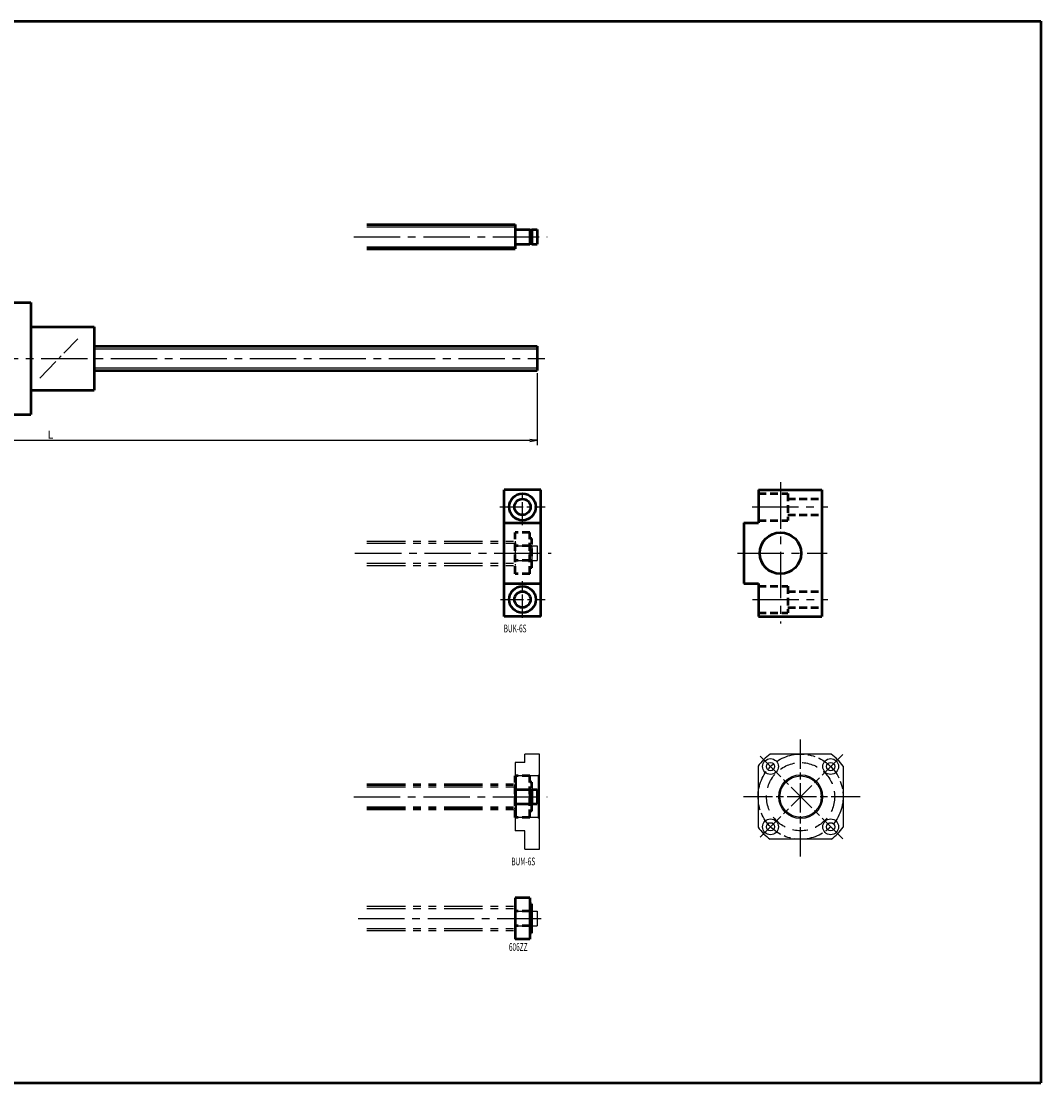
# Model space of a CAD drawing. Extents: x 0 to 861, y -436 to 0.
# Drawn here: x 442 to 861, y -436 to 0 of the extents above; entities that cross this region are included whole.
import ezdxf

# ---------------------------------------------------------------- set-up
doc = ezdxf.new("R2010")
doc.units = 0
doc.header["$PDMODE"] = 1
for name, pattern in [('AM_ISO08W050', [18, 12, -1.5, 3, -1.5]), ('CENTER2', [28.575, 19.05, -3.175, 3.175, -3.175]), ('DASHED2', [9.525, 6.35, -3.175]), ('PHANTOM2', [31.75, 15.875, -3.175, 3.175, -3.175, 3.175, -3.175])]:
    doc.linetypes.add(name, pattern=pattern)
doc.layers.get('0').update_dxf_attribs({"linetype": 'CONTINUOUS'})
doc.layers.get('Defpoints').update_dxf_attribs({"linetype": 'CONTINUOUS'})
doc.layers.add('outline', color=4, linetype='CONTINUOUS', lineweight=50)
doc.layers.add('PV0001_1', color=7, linetype='CONTINUOUS')
doc.styles.get("Standard").update_dxf_attribs({"font": 'monotxt.shx', "bigfont": 'extfont.shx'})
doc.dimstyles.get("Standard").update_dxf_attribs({"dimtxt": 2.8, "dimasz": 3, "dimexe": 2, "dimexo": 1, "dimgap": 0.7, "dimtad": 1, "dimdec": 3, "dimzin": 0, "dimdsep": 46, "dimtxsty": 'STANDARD', "dimblk1": 'OPEN30', "dimblk2": 'OPEN30', "dimsah": 1, "dimcen": 0, "dimclrd": 44, "dimclre": 44, "dimclrt": 44, "dimadec": 0, "dimazin": 0, "dimtfac": 1, "dimtdec": 3, "dimtmove": 0, "dimatfit": 0, "dimldrblk": 'OPEN30', "dimfxl": 1, "dimtolj": 1, "dimtzin": 0, "dimarcsym": 0})

# ---------------------------------------------------------------- blocks, each defined once
blk = doc.blocks.new('_Open')
at = {"layer": 'outline', "color": 0, "lineweight": -2}
for p, q in [((-1, 0.17), (0, 0)), ((-1, -0.17), (0, 0)), ((0, 0), (-1, 0))]:
    blk.add_line(p, q, dxfattribs=at)
blk = doc.blocks.new('*D1')
at = {"layer": 'Defpoints', "color": 0}
for p in [(254, -143.5), (654, -143.5), (654, -172.1)]:
    blk.add_point(p, dxfattribs=at)
at = {"layer": 'PV0001_1', "color": 44}
for p, q in [((254, -144.5), (254, -174.1)), ((654, -144.5), (654, -174.1)), ((257, -172.1), (651, -172.1))]:
    blk.add_line(p, q, dxfattribs=at)
at = {"layer": 'PV0001_1', "color": 44, "xscale": 3, "yscale": 3, "zscale": 3, "rotation": 180}
blk.add_blockref('_Open', (254, -172.1), dxfattribs=at)
at = {"layer": 'PV0001_1', "color": 44, "xscale": 3, "yscale": 3, "zscale": 3}
blk.add_blockref('_Open', (654, -172.1), dxfattribs=at)
at = {"layer": 'PV0001_1', "color": 44, "insert": (454, -169.8), "char_height": 3.2, "attachment_point": 5}
blk.add_mtext('\\A1;L', dxfattribs=at)
blk = doc.blocks.new('_Open30')
at = {"color": 0, "lineweight": -2}
for p, q in [((-1, 0.27), (0, 0)), ((0, 0), (-1, -0.27)), ((0, 0), (-1, 0))]:
    blk.add_line(p, q, dxfattribs=at)

msp = doc.modelspace()

# ---------------------------------------------------------------- linework, layer by layer
at = {"linetype": 'AM_ISO08W050'}
msp.add_line((762.3, -343), (762.3, -294), dxfattribs=at)
at = {"lineweight": -2}
for p, q in [((645, -304.5), (645, -332.5)), ((649, -304.5), (645, -304.5)), ((649, -304.5), (649, -301)), ((655, -301), (649, -301)), ((655, -340), (655, -301)), ((774.79, -301), (749.81, -301)), ((744.8, -306.01), (744.8, -330.99)), ((779.8, -306.01), (779.8, -330.99)), ((654.5, -310), (645.5, -310)), ((654.5, -327), (645.5, -327)), ((649, -332.5), (645, -332.5)), ((649, -340), (649, -332.5)), ((649, -340), (655, -340)), ((774.79, -336), (749.81, -336))]:
    msp.add_line(p, q, dxfattribs=at)
at = {"linetype": 'AM_ISO08W050', "lineweight": -2}
for p, q in [((779.62, -301.18), (744.98, -335.82)), ((779.62, -335.82), (744.98, -301.18)), ((786.8, -318.5), (737.8, -318.5))]:
    msp.add_line(p, q, dxfattribs=at)
for p, q in [((645.5, -310), (645, -309.5)), ((655, -309.5), (654.5, -310)), ((645.5, -327), (645.5, -310)), ((654.5, -310), (654.5, -327)), ((645, -327.5), (645.5, -327)), ((654.5, -327), (655, -327.5))]:
    msp.add_line(p, q)
msp.add_circle((762.3, -318.5), 17.5, dxfattribs=at)
at = {"lineweight": -2}
for centre, radius in [((749.92, -306.13), 3.25), ((749.92, -306.13), 1.7), ((774.67, -306.13), 3.25), ((774.67, -306.13), 1.7), ((762.3, -318.5), 9), ((762.3, -318.5), 8.5), ((749.92, -330.87), 3.25), ((749.92, -330.87), 1.7), ((774.67, -330.87), 3.25), ((774.67, -330.87), 1.7)]:
    msp.add_circle(centre, radius, dxfattribs=at)
at = {"linetype": 'DASHED2', "lineweight": -2}
msp.add_circle((762.3, -318.5), 14, dxfattribs=at)
at = {"lineweight": -2}
for start, end in [(125.516, 144.484), (35.516, 54.484), (215.516, 234.484), (305.516, 324.484)]:
    msp.add_arc((762.3, -318.5), 21.5, start, end, dxfattribs=at)
at = {"layer": 'PV0001_1', "linetype": 'Continuous', "lineweight": 50}
for p, q in [((0, 0), (861, 0)), ((861, 0), (861, -436)), ((584, -83.5), (645, -83.5)), ((584, -93.5), (645, -93.5)), ((446, -115.5), (446, -161.5)), ((472, -133.5), (654, -133.5)), ((472, -143.5), (654, -143.5)), ((640.5, -244.5), (640.5, -192.5)), ((655.5, -244.5), (655.5, -192.5)), ((771, -192.5), (771, -244.5)), ((0, -436), (861, -436)), ((0, -436), (861, -436))]:
    msp.add_line(p, q, dxfattribs=at)
at = {"layer": 'PV0001_1', "linetype": 'Continuous', "lineweight": 25}
for p, q in [((584, -84.4), (645, -84.4)), ((584, -92.6), (645, -92.6)), ((472, -134.6), (654, -134.6)), ((472, -142.4), (654, -142.4))]:
    msp.add_line(p, q, dxfattribs=at)
at = {"layer": 'PV0001_1', "linetype": 'Continuous', "lineweight": 50, "ltscale": 0.5}
for p, q in [((645, -83.5), (645, -93.5)), ((645.2, -85.5), (651, -85.5)), ((651, -85.5), (651, -91.5)), ((651, -85.65), (651.8, -85.65)), ((651.8, -85.5), (651.8, -91.5)), ((651.8, -85.5), (654, -85.5)), ((654, -85.5), (654, -91.5)), ((645.2, -91.5), (651, -91.5)), ((651, -91.35), (651.8, -91.35)), ((651.8, -91.5), (654, -91.5)), ((438, -115.5), (446, -115.5)), ((446, -125.5), (472, -125.5)), ((472, -125.5), (472, -151.5)), ((654, -133.5), (654, -143.5)), ((446, -151.5), (472, -151.5)), ((438, -161.5), (446, -161.5)), ((655.5, -192.5), (640.5, -192.5)), ((745, -192.5), (771, -192.5)), ((745, -192.5), (745, -206)), ((640.5, -206), (655.5, -206)), ((739, -206), (739, -231)), ((739, -206), (745, -206)), ((640.5, -231), (655.5, -231)), ((739, -231), (745, -231)), ((745, -231), (745, -244.5)), ((655.5, -244.5), (640.5, -244.5)), ((745, -244.5), (771, -244.5)), ((645, -360), (645, -377)), ((651, -360), (645, -360)), ((651, -360), (651, -377)), ((651.7, -362.5), (651, -362.5)), ((651.7, -365.65), (651, -365.65)), ((651.7, -362.5), (651.7, -374.5)), ((651.7, -371.35), (651, -371.35)), ((651.7, -374.5), (651, -374.5)), ((651, -377), (645, -377))]:
    msp.add_line(p, q, dxfattribs=at)
at = {"layer": 'PV0001_1', "linetype": 'CENTER2', "lineweight": 25}
for p, q in [((578.68, -88.5), (658.09, -88.5)), ((250.21, -138.5), (657.19, -138.5)), ((754, -189.37), (754, -247.33)), ((742.33, -199.5), (773.42, -199.5)), ((579.17, -218.5), (659.8, -218.5)), ((736.39, -218.5), (773.26, -218.5)), ((742.48, -237.5), (773.42, -237.5)), ((578.68, -318.5), (658.09, -318.5)), ((580.46, -368.5), (655.68, -368.5))]:
    msp.add_line(p, q, dxfattribs=at)
at = {"layer": 'PV0001_1', "linetype": 'CENTER2', "lineweight": 25, "ltscale": 0.5}
for p, q in [((449.68, -146.67), (465.27, -130.39)), ((648, -207), (648, -192)), ((638.71, -199.5), (657.27, -199.5)), ((648, -245), (648, -230)), ((638.92, -237.5), (657.27, -237.5))]:
    msp.add_line(p, q, dxfattribs=at)
at = {"layer": 'PV0001_1', "linetype": 'DASHED2', "lineweight": 50, "ltscale": 0.5}
for p, q in [((745, -194), (757, -194)), ((757, -194), (757, -205)), ((757, -196.2), (771, -196.2)), ((757, -202.8), (771, -202.8)), ((745, -205), (757, -205)), ((651, -210), (645, -210)), ((645, -227), (645, -210)), ((651, -227), (651, -210)), ((651.8, -212.5), (651, -212.5)), ((651.8, -224.5), (651.8, -212.5)), ((651, -215.5), (645, -215.5)), ((651, -215.65), (651.8, -215.65)), ((651, -221.5), (645, -221.5)), ((651, -221.35), (651.8, -221.35)), ((651.8, -224.5), (651, -224.5)), ((651, -227), (645, -227)), ((745, -232), (757, -232)), ((757, -232), (757, -243)), ((757, -234.2), (771, -234.2)), ((745, -243), (757, -243)), ((757, -240.8), (771, -240.8)), ((651, -310), (645, -310)), ((645, -327), (645, -310)), ((651, -327), (651, -310)), ((651.8, -312.5), (651, -312.5)), ((651.8, -324.5), (651.8, -312.5)), ((651.8, -324.5), (651, -324.5)), ((651, -327), (645, -327)), ((651, -365.5), (645, -365.5)), ((651, -371.5), (645, -371.5))]:
    msp.add_line(p, q, dxfattribs=at)
at = {"layer": 'PV0001_1', "linetype": 'PHANTOM2', "lineweight": 25}
for p, q in [((584, -213.5), (645, -213.5)), ((584, -214.4), (645, -214.4)), ((584, -222.6), (645, -222.6)), ((584, -223.5), (645, -223.5)), ((584, -314.4), (645, -314.4)), ((584, -322.6), (645, -322.6)), ((584, -363.5), (645, -363.5)), ((584, -364.4), (645, -364.4)), ((584, -372.6), (645, -372.6)), ((584, -373.5), (645, -373.5))]:
    msp.add_line(p, q, dxfattribs=at)
at = {"layer": 'PV0001_1', "linetype": 'PHANTOM2', "lineweight": 25, "ltscale": 0.5}
for p, q in [((645, -213.5), (645, -223.5)), ((645.2, -215.5), (651, -215.5)), ((651, -215.5), (651, -221.5)), ((651, -215.65), (651.8, -215.65)), ((651.8, -215.5), (651.8, -221.5)), ((651.8, -215.5), (654, -215.5)), ((654, -215.5), (654, -221.5)), ((645.2, -221.5), (651, -221.5)), ((651, -221.35), (651.8, -221.35)), ((651.8, -221.5), (654, -221.5)), ((645.2, -365.5), (651, -365.5)), ((651.7, -365.65), (651.8, -365.65)), ((651.8, -365.5), (651.8, -371.5)), ((651.8, -365.5), (654, -365.5)), ((654, -365.5), (654, -371.5)), ((645.2, -371.5), (651, -371.5)), ((651.7, -371.35), (651.8, -371.35)), ((651.8, -371.5), (654, -371.5))]:
    msp.add_line(p, q, dxfattribs=at)
at = {"layer": 'PV0001_1', "linetype": 'PHANTOM2', "lineweight": 50}
for p, q in [((584, -313.5), (645, -313.5)), ((584, -323.5), (645, -323.5))]:
    msp.add_line(p, q, dxfattribs=at)
at = {"layer": 'PV0001_1', "linetype": 'PHANTOM2', "lineweight": 50, "ltscale": 0.5}
for p, q in [((645, -313.5), (645, -323.5)), ((645.2, -315.5), (651, -315.5)), ((651, -315.5), (651, -321.5)), ((651, -315.65), (651.8, -315.65)), ((651.8, -315.5), (654, -315.5)), ((651.8, -315.5), (651.8, -321.5)), ((654, -315.5), (654, -321.5)), ((645.2, -321.5), (651, -321.5)), ((651, -321.35), (651.8, -321.35)), ((651.8, -321.5), (654, -321.5))]:
    msp.add_line(p, q, dxfattribs=at)
at = {"layer": 'PV0001_1', "linetype": 'Continuous', "lineweight": 50}
for centre, radius in [((648, -199.5), 5.5), ((754, -218.5), 8.5), ((648, -237.5), 5.5)]:
    msp.add_circle(centre, radius, dxfattribs=at)
at = {"layer": 'PV0001_1', "linetype": 'Continuous', "lineweight": 50, "ltscale": 0.5}
for centre in [(648, -199.5), (648, -237.5)]:
    msp.add_circle(centre, 3.3, dxfattribs=at)
for centre, start, end in [((645.2, -85.3), 180, 270), ((645.2, -91.7), 90, 180)]:
    msp.add_arc(centre, 0.2, start, end, dxfattribs=at)
at = {"layer": 'PV0001_1', "linetype": 'PHANTOM2', "lineweight": 25, "ltscale": 0.5}
for centre, start, end in [((645.2, -215.3), 180, 270), ((645.2, -221.7), 90, 180), ((645.2, -365.3), 180, 270), ((645.2, -371.7), 90, 180)]:
    msp.add_arc(centre, 0.2, start, end, dxfattribs=at)
at = {"layer": 'PV0001_1', "linetype": 'PHANTOM2', "lineweight": 50, "ltscale": 0.5}
for centre, start, end in [((645.2, -315.3), 180, 270), ((645.2, -321.7), 90, 180)]:
    msp.add_arc(centre, 0.2, start, end, dxfattribs=at)

# ---------------------------------------------------------------- texts
at = {"layer": 'PV0001_1', "color": 7, "lineweight": 25, "char_height": 3.2, "attachment_point": 4}
for s, insert in [('\\T1.40;\\W0.61;BUK-6S', (640.27, -249.42)), ('\\T1.4;\\W0.61;BUM-6S', (643.4, -345.09)), ('\\T1.40;\\W0.61;606ZZ', (642.43, -380.24))]:
    msp.add_mtext(s, dxfattribs=dict(at, insert=insert))

# ---------------------------------------------------------------- dimensions: what is measured, and where the dimension line sits
at = {"layer": 'PV0001_1'}
dim = msp.add_linear_dim(base=(654, -172.1), p1=(254, -143.5), p2=(654, -143.5), text='L', dimstyle='STANDARD', override={"dimtxt": 3.2, "dimdec": 0, "dimrnd": 0.1, "dimblk1": 'OPEN', "dimblk2": 'OPEN', "dimsah": 1, "dimtzin": 8}, dxfattribs=at)
dim.commit()
dim.dimension.update_dxf_attribs({"geometry": '*D1', "text_midpoint": (454, -172.1), "dimtype": 160})

doc.saveas('drawing.dxf')
